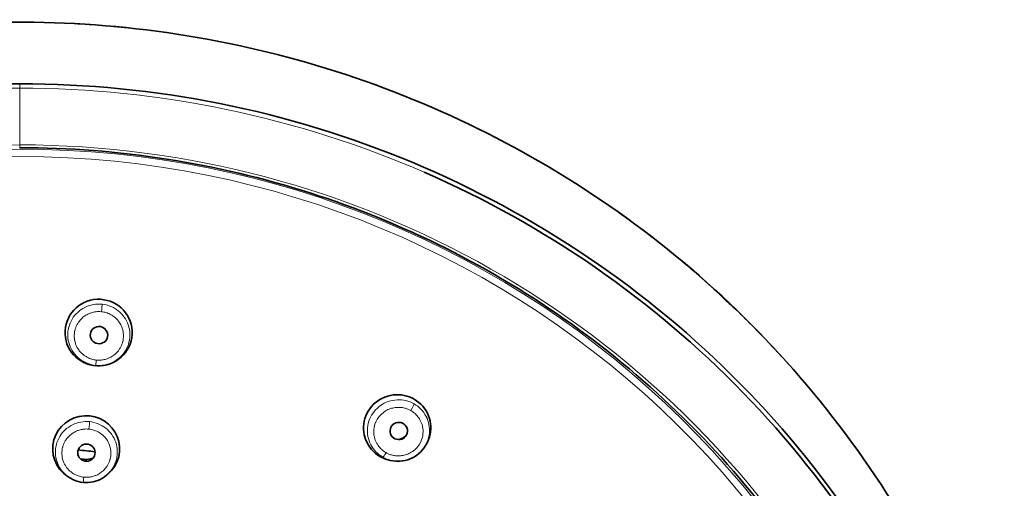
# Model space of a CAD drawing. Units: millimetres. Extents: x 483 to 1144, y 263 to 1030.
# Drawn here: x 748 to 793, y 1008 to 1030 of the extents above; entities that cross this region are included whole.
import ezdxf

# ---------------------------------------------------------------- set-up
doc = ezdxf.new("R2010")
doc.units = ezdxf.units.MM
doc.header["$LTSCALE"] = 4
doc.layers.add('Visible (ISO)', color=7, linetype='Continuous', lineweight=35)
doc.layers.add('Visible fina (ISO)', color=7, linetype='Continuous', lineweight=15)

msp = doc.modelspace()

# ---------------------------------------------------------------- linework, layer by layer
at = {"layer": 'Visible (ISO)'}
for p, q in [((766.384, 1009.896), (766.422, 1009.949)), ((765.149, 1009.293), (765.084, 1009.295)), ((749.934, 1008.55), (749.859, 1008.6)), ((751.679, 1008.642), (751.748, 1008.7))]:
    msp.add_line(p, q, dxfattribs=at)
for centre, major_axis, ratio, start_param, end_param in [((747.656, 981.036), (-46.514, 0), 0.983632, 4.71235, 5.135056), ((747.656, 981.036), (-46.514, 0), 0.983632, 4.3108, 4.71235), ((747.657, 1024.125), (-0.001, -0.3), 0.005639, 0.000146, 0.000223), ((747.656, 981.036), (46.514, 0), 0.983632, 0.370622, 1.169208), ((747.658, 980.993), (46.347, 0), 0.983631, 0.370642, 1.154291), ((765.15, 1010.835), (-1.538, -0.257), 0.987271, 2.361064, 7.64813), ((750.738, 1009.864), (-1.553, -0.03), 0.987329, 2.259893, 7.232777), ((764.974, 1011.197), (-0.942, -0.132), 0.985372, 1.708464, 2.074697), ((747.65, 981.821), (-28.589, 0), 0.983631, 4.653842, 4.653843), ((765.15, 1010.835), (-1.538, -0.257), 0.987271, 2.339499, 2.339936), ((747.656, 981.908), (-28.5, 0), 0.983631, 4.58951, 4.617111), ((750.714, 1010.318), (0.957, 0.013), 0.985444, 4.433396, 5.071337), ((747.619, 981.681), (-28.734, 0), 0.983631, 4.553152, 4.553154), ((765.15, 1010.835), (-1.538, -0.257), 0.987271, 1.386094, 1.386157), ((750.738, 1009.864), (-1.553, -0.03), 0.987329, 0.979367, 0.979464), ((750.738, 1009.864), (-1.553, -0.03), 0.987329, 2.229894, 2.230095)]:
    msp.add_ellipse(centre, major_axis=major_axis, ratio=ratio, start_param=start_param, end_param=end_param, dxfattribs=at)
for centre, major_axis, ratio in [((751.313, 1015.257), (-1.556, -0.071), 0.989689), ((751.329, 1015.135), (-0.404, -0.016), 0.988092), ((765.226, 1010.694), (-0.401, -0.056), 0.985372), ((750.748, 1009.688), (-0.403, -0.005), 0.985444)]:
    msp.add_ellipse(centre, major_axis=major_axis, ratio=ratio, dxfattribs=at)
for points, knots in [([(718.117, 1019.506), (722.132, 1022.643), (726.729, 1025.165), (736.296, 1028.559), (741.379, 1029.499), (751.463, 1029.758), (756.589, 1029.078), (766.239, 1026.202), (770.883, 1023.973), (777.094, 1019.668), (779.074, 1018.045), (780.901, 1016.282)], [0, 0, 0, 0, 1.53824, 1.53824, 3.05123, 3.05123, 4.564355, 4.564355, 6.076036, 6.076036, 6.843882, 6.843882, 6.843882, 6.843882]), ([(791.158, 981.041), (791.158, 985.52), (790.437, 990), (787.622, 998.521), (785.529, 1002.562), (780.174, 1009.812), (776.913, 1013.019), (769.542, 1018.286), (765.433, 1020.346), (756.767, 1023.115), (752.212, 1023.825), (747.656, 1023.824)], [4.712372, 4.712372, 4.712372, 4.712372, 5.026543, 5.026543, 5.340713, 5.340713, 5.654884, 5.654884, 5.969055, 5.969055, 6.283225, 6.283225, 6.283225, 6.283225]), ([(780.181, 1016.948), (780.314, 1016.815), (780.51, 1016.62), (780.675, 1016.48), (780.735, 1016.43)], [0, 0, 0, 0, 0.25, 0.4069312, 0.4069312, 0.4069312, 0.4069312]), ([(780.735, 1016.43), (780.77, 1016.399), (780.818, 1016.357), (780.863, 1016.315), (780.876, 1016.302)], [0.4069312, 0.4069312, 0.4069312, 0.4069312, 0.5, 0.5417636, 0.5417636, 0.5417636, 0.5417636]), ([(780.875, 1016.302), (784.538, 1012.771), (787.651, 1008.597), (790.793, 1002.517), (791.506, 1000.879), (792.15, 999.222)], [0, 0, 0, 0, 1.538232, 1.538232, 2.079652, 2.079652, 2.079652, 2.079652]), ([(766.384, 1009.896), (766.293, 1009.769), (766.18, 1009.656), (765.929, 1009.476), (765.788, 1009.405), (765.484, 1009.309), (765.314, 1009.287), (765.149, 1009.293)], [0, 0, 0, 0, 0.0470111, 0.0470111, 0.0931306, 0.0931306, 0.1428837, 0.1428837, 0.1428837, 0.1428837]), ([(750.596, 1008.308), (750.441, 1008.325), (750.286, 1008.367), (750.071, 1008.465), (750, 1008.504), (749.934, 1008.549)], [0, 0, 0, 0, 0.0469463, 0.0469463, 0.07107074, 0.07107074, 0.07107074, 0.07107074]), ([(751.679, 1008.641), (751.561, 1008.542), (751.425, 1008.46), (751.14, 1008.347), (750.987, 1008.313), (750.756, 1008.299), (750.676, 1008.3), (750.596, 1008.308)], [0, 0, 0, 0, 0.0464585, 0.0464585, 0.0922294, 0.0922294, 0.1161096, 0.1161096, 0.1161096, 0.1161096])]:
    msp.add_open_spline(points, degree=3, knots=knots, dxfattribs=at)
for points in [[(749.664, 1010.645), (749.664, 1010.645), (749.664, 1010.645), (749.664, 1010.645)], [(752.011, 1010.385), (752.011, 1010.385), (752.011, 1010.385), (752.011, 1010.385)], [(766.384, 1009.896), (766.384, 1009.896), (766.384, 1009.896), (766.384, 1009.896)], [(765.149, 1009.293), (765.149, 1009.293), (765.149, 1009.293), (765.149, 1009.293)], [(749.934, 1008.55), (749.934, 1008.55), (749.934, 1008.549), (749.934, 1008.549)], [(751.679, 1008.641), (751.679, 1008.641), (751.679, 1008.642), (751.679, 1008.642)]]:
    msp.add_open_spline(points, degree=3, dxfattribs=at)
at = {"layer": 'Visible fina (ISO)'}
for centre, major_axis, ratio, start_param, end_param in [((747.658, 980.993), (-46.35, 0), 0.983631, 4.712388, 5.19713), ((747.658, 980.993), (46.347, 0), 0.983631, 1.154291, 1.570795), ((747.658, 980.992), (-43.679, 0), 0.983631, 4.71239, 7.853971), ((747.656, 981.114), (-43.35, 0), 0.983631, 3.141593, 6.283185), ((747.657, 1024.125), (-0.001, -0.3), 0.005639, 0.000223, 0.972373), ((747.658, 980.992), (43.679, 0), 0.983631, 4.712379, 7.853983), ((751.445, 1016.276), (0.031, 0.298), 0.018835, 4.532396, 6.102973), ((751.205, 1014.034), (-0.031, -0.298), 0.018835, 0.011732, 1.390363), ((765.781, 1011.694), (0.148, 0.261), 0.090097, 4.55527, 6.125848), ((750.865, 1010.833), (0.031, 0.298), 0.018835, 4.532394, 6.068074), ((764.635, 1009.742), (-0.148, -0.261), 0.090097, 0.034606, 1.413237), ((750.627, 1008.607), (-0.031, -0.298), 0.018835, 0.000009, 1.390367)]:
    msp.add_ellipse(centre, major_axis=major_axis, ratio=ratio, start_param=start_param, end_param=end_param, dxfattribs=at)
msp.add_ellipse((747.656, 981.06), major_axis=(-43.057, 0), ratio=0.983631, dxfattribs=at)
for points, knots in [([(777.318, 1019.395), (777.175, 1019.507), (777.044, 1019.61), (776.907, 1019.715), (776.579, 1019.967), (776.219, 1020.237), (775.862, 1020.496), (775.508, 1020.754), (775.158, 1021), (774.803, 1021.244), (774.459, 1021.48), (774.11, 1021.712), (773.759, 1021.94), (773.416, 1022.162), (773.071, 1022.379), (772.723, 1022.592), (772.37, 1022.808), (772.013, 1023.02), (771.654, 1023.227), (771.278, 1023.443), (770.899, 1023.655), (770.517, 1023.862), (770.402, 1023.924), (770.286, 1023.986), (770.17, 1024.047), (769.882, 1024.2), (769.592, 1024.35), (769.301, 1024.497), (768.879, 1024.709), (768.454, 1024.916), (768.025, 1025.116), (767.607, 1025.311), (767.186, 1025.501), (766.762, 1025.684), (766.378, 1025.85), (765.992, 1026.011), (765.603, 1026.167), (765.265, 1026.303), (764.924, 1026.435), (764.583, 1026.564), (764.285, 1026.675), (763.986, 1026.784), (763.686, 1026.89), (763.422, 1026.983), (763.157, 1027.074), (762.891, 1027.163), (762.651, 1027.243), (762.411, 1027.321), (762.17, 1027.397), (761.944, 1027.468), (761.719, 1027.538), (761.493, 1027.606), (761.274, 1027.671), (761.054, 1027.735), (760.834, 1027.798), (760.614, 1027.861), (760.393, 1027.922), (760.172, 1027.981), (759.965, 1028.037), (759.758, 1028.091), (759.55, 1028.144), (759.528, 1028.15), (759.506, 1028.155), (759.484, 1028.161), (759.24, 1028.223), (758.996, 1028.282), (758.751, 1028.34), (758.487, 1028.403), (758.222, 1028.463), (757.956, 1028.521), (757.666, 1028.584), (757.375, 1028.645), (757.083, 1028.703), (756.763, 1028.767), (756.441, 1028.828), (756.12, 1028.885), (755.766, 1028.948), (755.412, 1029.007), (755.058, 1029.062), (754.674, 1029.122), (754.289, 1029.177), (753.904, 1029.227), (753.496, 1029.28), (753.087, 1029.328), (752.678, 1029.371), (752.248, 1029.416), (751.817, 1029.455), (751.386, 1029.489), (750.926, 1029.525), (750.466, 1029.554), (750.005, 1029.576), (749.505, 1029.601), (749.004, 1029.617), (748.503, 1029.626), (748.417, 1029.628), (748.33, 1029.629), (748.243, 1029.63), (747.779, 1029.636), (747.315, 1029.635), (746.851, 1029.627), (746.24, 1029.617), (745.63, 1029.595), (745.02, 1029.561), (744.34, 1029.524), (743.661, 1029.473), (742.983, 1029.407), (742.227, 1029.333), (741.473, 1029.242), (740.721, 1029.133), (739.885, 1029.011), (739.053, 1028.868), (738.225, 1028.703), (737.783, 1028.615), (737.342, 1028.521), (736.902, 1028.42), (736.434, 1028.313), (735.969, 1028.199), (735.505, 1028.078), (734.517, 1027.821), (733.537, 1027.532), (732.568, 1027.212), (731.497, 1026.859), (730.439, 1026.468), (729.396, 1026.041), (728.849, 1025.817), (728.306, 1025.583), (727.768, 1025.339)], [0, 0, 0, 0, 0.010439, 0.010439, 0.010439, 0.035397, 0.035397, 0.035397, 0.060202, 0.060202, 0.060202, 0.084178, 0.084178, 0.084178, 0.107571, 0.107571, 0.107571, 0.131312, 0.131312, 0.131312, 0.156188, 0.156188, 0.156188, 0.1637, 0.1637, 0.1637, 0.182369, 0.182369, 0.182369, 0.20942, 0.20942, 0.20942, 0.235848, 0.235848, 0.235848, 0.259773, 0.259773, 0.259773, 0.280641, 0.280641, 0.280641, 0.298823, 0.298823, 0.298823, 0.314834, 0.314834, 0.314834, 0.329289, 0.329289, 0.329289, 0.34278, 0.34278, 0.34278, 0.355838, 0.355838, 0.355838, 0.368932, 0.368932, 0.368932, 0.381163, 0.381163, 0.381163, 0.382471, 0.382471, 0.382471, 0.396825, 0.396825, 0.396825, 0.41234, 0.41234, 0.41234, 0.429312, 0.429312, 0.429312, 0.447973, 0.447973, 0.447973, 0.468457, 0.468457, 0.468457, 0.490629, 0.490629, 0.490629, 0.514108, 0.514108, 0.514108, 0.538782, 0.538782, 0.538782, 0.565096, 0.565096, 0.565096, 0.593676, 0.593676, 0.593676, 0.598631, 0.598631, 0.598631, 0.625104, 0.625104, 0.625104, 0.659953, 0.659953, 0.659953, 0.698792, 0.698792, 0.698792, 0.742142, 0.742142, 0.742142, 0.790332, 0.790332, 0.790332, 0.816083, 0.816083, 0.816083, 0.84346, 0.84346, 0.84346, 0.901763, 0.901763, 0.901763, 0.966199, 0.966199, 0.966199, 1, 1, 1, 1]), ([(747.658, 1026.789), (747.658, 1026.779), (747.658, 1026.747), (747.658, 1026.672), (747.658, 1026.616), (747.658, 1026.583)], [0.0008023, 0.0008023, 0.0008023, 0.0008023, 0.3333333, 0.6666667, 1, 1, 1, 1]), ([(778.409, 1018.51), (778.241, 1018.651), (778.075, 1018.788), (777.9, 1018.93), (777.709, 1019.085), (777.507, 1019.246), (777.318, 1019.395)], [0, 0, 0, 0, 0.477669, 0.477669, 0.477669, 1, 1, 1, 1]), ([(780.181, 1016.948), (779.997, 1017.12), (779.621, 1017.466), (779.026, 1017.989), (778.617, 1018.337), (778.409, 1018.51)], [0.0000001, 0.0000001, 0.0000001, 0.0000001, 0.3333333, 0.6666667, 1, 1, 1, 1]), ([(751.445, 1016.222), (751.393, 1016.227), (751.343, 1016.229), (751.292, 1016.228), (751.235, 1016.226), (751.179, 1016.22), (751.123, 1016.21), (751.062, 1016.199), (751.002, 1016.183), (750.943, 1016.162), (750.9, 1016.147), (750.857, 1016.129), (750.816, 1016.109), (750.75, 1016.077), (750.688, 1016.038), (750.631, 1015.995), (750.602, 1015.973), (750.575, 1015.95), (750.549, 1015.926), (750.488, 1015.87), (750.433, 1015.807), (750.386, 1015.739), (750.371, 1015.719), (750.358, 1015.698), (750.345, 1015.676), (750.297, 1015.596), (750.259, 1015.511), (750.232, 1015.422), (750.228, 1015.408), (750.224, 1015.393), (750.22, 1015.379), (750.194, 1015.279), (750.182, 1015.175), (750.185, 1015.072), (750.185, 1015.068), (750.185, 1015.063), (750.185, 1015.059), (750.189, 1014.951), (750.209, 1014.844), (750.243, 1014.742), (750.245, 1014.736), (750.247, 1014.731), (750.249, 1014.725), (750.283, 1014.629), (750.331, 1014.538), (750.39, 1014.454), (750.399, 1014.441), (750.409, 1014.428), (750.419, 1014.415), (750.475, 1014.343), (750.54, 1014.277), (750.612, 1014.22), (750.633, 1014.204), (750.655, 1014.188), (750.677, 1014.173), (750.745, 1014.127), (750.818, 1014.088), (750.893, 1014.057), (750.927, 1014.043), (750.962, 1014.031), (750.998, 1014.02), (751.065, 1014.001), (751.134, 1013.987), (751.205, 1013.98)], [0, 0, 0, 0, 0.042709, 0.042709, 0.042709, 0.090909, 0.090909, 0.090909, 0.143144, 0.143144, 0.143144, 0.181818, 0.181818, 0.181818, 0.242775, 0.242775, 0.242775, 0.272727, 0.272727, 0.272727, 0.342498, 0.342498, 0.342498, 0.363636, 0.363636, 0.363636, 0.442166, 0.442166, 0.442166, 0.454545, 0.454545, 0.454545, 0.541762, 0.541762, 0.541762, 0.545455, 0.545455, 0.545455, 0.636364, 0.636364, 0.636364, 0.641305, 0.641305, 0.641305, 0.727273, 0.727273, 0.727273, 0.740924, 0.740924, 0.740924, 0.818182, 0.818182, 0.818182, 0.840514, 0.840514, 0.840514, 0.909091, 0.909091, 0.909091, 0.940745, 0.940745, 0.940745, 1, 1, 1, 1]), ([(751.205, 1013.98), (751.256, 1013.974), (751.306, 1013.973), (751.356, 1013.974), (751.414, 1013.975), (751.471, 1013.981), (751.528, 1013.992), (751.588, 1014.003), (751.648, 1014.018), (751.706, 1014.039), (751.75, 1014.054), (751.794, 1014.073), (751.836, 1014.094), (751.901, 1014.126), (751.962, 1014.164), (752.019, 1014.207), (752.049, 1014.229), (752.077, 1014.253), (752.104, 1014.278), (752.164, 1014.333), (752.218, 1014.396), (752.265, 1014.463), (752.28, 1014.484), (752.294, 1014.506), (752.307, 1014.529), (752.355, 1014.608), (752.392, 1014.693), (752.419, 1014.781), (752.423, 1014.796), (752.427, 1014.811), (752.431, 1014.826), (752.457, 1014.926), (752.468, 1015.029), (752.465, 1015.131), (752.465, 1015.136), (752.465, 1015.142), (752.465, 1015.147), (752.461, 1015.254), (752.44, 1015.361), (752.406, 1015.463), (752.404, 1015.468), (752.402, 1015.473), (752.401, 1015.478), (752.366, 1015.574), (752.318, 1015.666), (752.258, 1015.75), (752.249, 1015.762), (752.24, 1015.775), (752.231, 1015.787), (752.174, 1015.86), (752.109, 1015.926), (752.036, 1015.983), (752.016, 1015.999), (751.995, 1016.014), (751.973, 1016.029), (751.905, 1016.075), (751.832, 1016.114), (751.756, 1016.145), (751.723, 1016.158), (751.688, 1016.17), (751.653, 1016.181), (751.586, 1016.201), (751.517, 1016.214), (751.445, 1016.222)], [0, 0, 0, 0, 0.041869, 0.041869, 0.041869, 0.090909, 0.090909, 0.090909, 0.142339, 0.142339, 0.142339, 0.181818, 0.181818, 0.181818, 0.241993, 0.241993, 0.241993, 0.272727, 0.272727, 0.272727, 0.341742, 0.341742, 0.341742, 0.363636, 0.363636, 0.363636, 0.441436, 0.441436, 0.441436, 0.454545, 0.454545, 0.454545, 0.54106, 0.54106, 0.54106, 0.545455, 0.545455, 0.545455, 0.636364, 0.636364, 0.636364, 0.640625, 0.640625, 0.640625, 0.727273, 0.727273, 0.727273, 0.74026, 0.74026, 0.74026, 0.818182, 0.818182, 0.818182, 0.839874, 0.839874, 0.839874, 0.909091, 0.909091, 0.909091, 0.940106, 0.940106, 0.940106, 1, 1, 1, 1]), ([(792.15, 999.213), (792.146, 999.222), (792.143, 999.23), (792.14, 999.239), (792.109, 999.318), (792.078, 999.398), (792.047, 999.479), (792.013, 999.568), (791.978, 999.657), (791.943, 999.746), (791.939, 999.758), (791.934, 999.77), (791.929, 999.782), (791.895, 999.868), (791.861, 999.955), (791.826, 1000.042), (791.783, 1000.149), (791.74, 1000.257), (791.696, 1000.365), (791.686, 1000.388), (791.676, 1000.412), (791.666, 1000.436), (791.628, 1000.528), (791.59, 1000.62), (791.551, 1000.712), (791.5, 1000.836), (791.447, 1000.96), (791.394, 1001.083), (791.338, 1001.214), (791.282, 1001.344), (791.225, 1001.475), (791.187, 1001.56), (791.149, 1001.646), (791.111, 1001.731), (791.088, 1001.782), (791.065, 1001.834), (791.042, 1001.885), (790.977, 1002.028), (790.912, 1002.171), (790.846, 1002.313), (790.775, 1002.466), (790.704, 1002.617), (790.632, 1002.769), (790.552, 1002.936), (790.471, 1003.102), (790.389, 1003.269), (790.297, 1003.457), (790.203, 1003.644), (790.108, 1003.831), (790.034, 1003.977), (789.958, 1004.124), (789.882, 1004.269), (789.849, 1004.333), (789.815, 1004.397), (789.781, 1004.461), (789.659, 1004.693), (789.534, 1004.924), (789.408, 1005.154), (789.27, 1005.405), (789.129, 1005.655), (788.987, 1005.904), (788.83, 1006.175), (788.672, 1006.446), (788.51, 1006.714), (788.334, 1007.008), (788.154, 1007.299), (787.971, 1007.588), (787.78, 1007.89), (787.586, 1008.19), (787.388, 1008.488), (787.251, 1008.695), (787.111, 1008.901), (786.971, 1009.105), (786.912, 1009.191), (786.853, 1009.276), (786.793, 1009.361), (786.599, 1009.64), (786.401, 1009.917), (786.201, 1010.191), (786.002, 1010.462), (785.801, 1010.732), (785.597, 1010.999), (785.384, 1011.276), (785.169, 1011.552), (784.951, 1011.824), (784.713, 1012.122), (784.471, 1012.416), (784.226, 1012.707), (783.951, 1013.034), (783.671, 1013.358), (783.387, 1013.677), (783.086, 1014.016), (782.78, 1014.35), (782.469, 1014.68), (782.178, 1014.989), (781.882, 1015.294), (781.582, 1015.596), (781.316, 1015.864), (781.046, 1016.128), (780.773, 1016.39), (780.76, 1016.403), (780.746, 1016.415), (780.733, 1016.428)], [0, 0, 0, 0, 0.0012816, 0.0012816, 0.0012816, 0.013296, 0.013296, 0.013296, 0.026636, 0.026636, 0.026636, 0.0284221, 0.0284221, 0.0284221, 0.0413805, 0.0413805, 0.0413805, 0.0575579, 0.0575579, 0.0575579, 0.0611305, 0.0611305, 0.0611305, 0.0750552, 0.0750552, 0.0750552, 0.0937571, 0.0937571, 0.0937571, 0.1135729, 0.1135729, 0.1135729, 0.1265989, 0.1265989, 0.1265989, 0.1344243, 0.1344243, 0.1344243, 0.1563175, 0.1563175, 0.1563175, 0.1796798, 0.1796798, 0.1796798, 0.2054657, 0.2054657, 0.2054657, 0.2346517, 0.2346517, 0.2346517, 0.2575241, 0.2575241, 0.2575241, 0.2675883, 0.2675883, 0.2675883, 0.3041102, 0.3041102, 0.3041102, 0.3439936, 0.3439936, 0.3439936, 0.387595, 0.387595, 0.387595, 0.4351863, 0.4351863, 0.4351863, 0.4848588, 0.4848588, 0.4848588, 0.519396, 0.519396, 0.519396, 0.533815, 0.533815, 0.533815, 0.5810387, 0.5810387, 0.5810387, 0.6277282, 0.6277282, 0.6277282, 0.6762387, 0.6762387, 0.6762387, 0.729081, 0.729081, 0.729081, 0.7883752, 0.7883752, 0.7883752, 0.8511934, 0.8511934, 0.8511934, 0.9100928, 0.9100928, 0.9100928, 0.9624599, 0.9624599, 0.9624599, 0.9650077, 0.9650077, 0.9650077, 0.9650077]), ([(765.781, 1011.64), (765.736, 1011.665), (765.691, 1011.687), (765.644, 1011.706), (765.591, 1011.728), (765.538, 1011.745), (765.482, 1011.758), (765.422, 1011.772), (765.361, 1011.782), (765.298, 1011.786), (765.252, 1011.79), (765.206, 1011.79), (765.16, 1011.788), (765.087, 1011.785), (765.014, 1011.775), (764.943, 1011.758), (764.909, 1011.75), (764.874, 1011.74), (764.84, 1011.728), (764.761, 1011.701), (764.685, 1011.666), (764.614, 1011.623), (764.592, 1011.61), (764.571, 1011.596), (764.55, 1011.582), (764.474, 1011.528), (764.403, 1011.465), (764.342, 1011.394), (764.332, 1011.383), (764.323, 1011.372), (764.314, 1011.36), (764.249, 1011.279), (764.195, 1011.189), (764.154, 1011.094), (764.153, 1011.09), (764.151, 1011.086), (764.149, 1011.082), (764.108, 1010.982), (764.082, 1010.876), (764.071, 1010.769), (764.071, 1010.763), (764.07, 1010.757), (764.07, 1010.751), (764.061, 1010.65), (764.067, 1010.547), (764.086, 1010.447), (764.09, 1010.432), (764.093, 1010.416), (764.097, 1010.4), (764.118, 1010.311), (764.15, 1010.225), (764.193, 1010.144), (764.205, 1010.121), (764.218, 1010.098), (764.232, 1010.075), (764.275, 1010.006), (764.326, 1009.941), (764.382, 1009.884), (764.407, 1009.857), (764.434, 1009.832), (764.463, 1009.808), (764.516, 1009.763), (764.573, 1009.723), (764.635, 1009.688)], [0, 0, 0, 0, 0.042709, 0.042709, 0.042709, 0.090909, 0.090909, 0.090909, 0.143144, 0.143144, 0.143144, 0.181818, 0.181818, 0.181818, 0.242775, 0.242775, 0.242775, 0.272727, 0.272727, 0.272727, 0.342498, 0.342498, 0.342498, 0.363636, 0.363636, 0.363636, 0.442166, 0.442166, 0.442166, 0.454545, 0.454545, 0.454545, 0.541762, 0.541762, 0.541762, 0.545455, 0.545455, 0.545455, 0.636364, 0.636364, 0.636364, 0.641305, 0.641305, 0.641305, 0.727273, 0.727273, 0.727273, 0.740924, 0.740924, 0.740924, 0.818182, 0.818182, 0.818182, 0.840514, 0.840514, 0.840514, 0.909091, 0.909091, 0.909091, 0.940745, 0.940745, 0.940745, 1, 1, 1, 1]), ([(766.384, 1009.896), (766.449, 1009.988), (766.57, 1010.207), (766.663, 1010.583), (766.643, 1010.994), (766.507, 1011.381), (766.267, 1011.714), (766.049, 1011.882), (765.931, 1011.95)], [0.4706876, 0.4706876, 0.4706876, 0.4706876, 0.5454545, 0.6363636, 0.7272727, 0.8181818, 0.9090909, 1, 1, 1, 1]), ([(764.635, 1009.688), (764.679, 1009.662), (764.724, 1009.641), (764.77, 1009.622), (764.824, 1009.6), (764.878, 1009.583), (764.935, 1009.569), (764.994, 1009.555), (765.055, 1009.546), (765.117, 1009.541), (765.164, 1009.538), (765.211, 1009.537), (765.259, 1009.539), (765.331, 1009.543), (765.403, 1009.553), (765.473, 1009.57), (765.509, 1009.578), (765.544, 1009.588), (765.579, 1009.6), (765.657, 1009.627), (765.732, 1009.662), (765.803, 1009.705), (765.825, 1009.719), (765.847, 1009.733), (765.869, 1009.748), (765.945, 1009.802), (766.014, 1009.864), (766.075, 1009.935), (766.085, 1009.946), (766.095, 1009.958), (766.105, 1009.971), (766.169, 1010.051), (766.222, 1010.141), (766.262, 1010.235), (766.264, 1010.24), (766.266, 1010.245), (766.268, 1010.25), (766.309, 1010.35), (766.335, 1010.456), (766.345, 1010.563), (766.345, 1010.568), (766.346, 1010.573), (766.346, 1010.578), (766.355, 1010.68), (766.349, 1010.783), (766.329, 1010.883), (766.326, 1010.898), (766.323, 1010.913), (766.319, 1010.928), (766.298, 1011.017), (766.265, 1011.104), (766.222, 1011.185), (766.21, 1011.208), (766.198, 1011.23), (766.184, 1011.252), (766.141, 1011.322), (766.09, 1011.387), (766.034, 1011.445), (766.009, 1011.471), (765.982, 1011.496), (765.955, 1011.519), (765.901, 1011.564), (765.844, 1011.604), (765.781, 1011.64)], [0, 0, 0, 0, 0.041869, 0.041869, 0.041869, 0.090909, 0.090909, 0.090909, 0.142339, 0.142339, 0.142339, 0.181818, 0.181818, 0.181818, 0.241993, 0.241993, 0.241993, 0.272727, 0.272727, 0.272727, 0.341742, 0.341742, 0.341742, 0.363636, 0.363636, 0.363636, 0.441436, 0.441436, 0.441436, 0.454545, 0.454545, 0.454545, 0.54106, 0.54106, 0.54106, 0.545455, 0.545455, 0.545455, 0.636364, 0.636364, 0.636364, 0.640625, 0.640625, 0.640625, 0.727273, 0.727273, 0.727273, 0.74026, 0.74026, 0.74026, 0.818182, 0.818182, 0.818182, 0.839874, 0.839874, 0.839874, 0.909091, 0.909091, 0.909091, 0.940106, 0.940106, 0.940106, 1, 1, 1, 1]), ([(750.896, 1011.125), (750.761, 1011.139), (750.485, 1011.128), (750.093, 1010.998), (749.753, 1010.764), (749.494, 1010.446), (749.337, 1010.068), (749.293, 1009.661), (749.368, 1009.259), (749.554, 1008.894), (749.767, 1008.67), (749.905, 1008.569), (749.934, 1008.55)], [0, 0, 0, 0, 0.0909091, 0.1818182, 0.2727273, 0.3636364, 0.4545455, 0.5454545, 0.6363636, 0.7272727, 0.8181818, 0.8415242, 0.8415242, 0.8415242, 0.8415242]), ([(750.865, 1010.779), (750.814, 1010.784), (750.764, 1010.786), (750.714, 1010.785), (750.657, 1010.783), (750.6, 1010.778), (750.544, 1010.767), (750.484, 1010.756), (750.424, 1010.741), (750.366, 1010.72), (750.322, 1010.705), (750.279, 1010.687), (750.238, 1010.667), (750.173, 1010.635), (750.112, 1010.597), (750.054, 1010.553), (750.026, 1010.532), (749.998, 1010.509), (749.972, 1010.485), (749.912, 1010.429), (749.857, 1010.367), (749.81, 1010.3), (749.796, 1010.279), (749.782, 1010.258), (749.769, 1010.237), (749.722, 1010.158), (749.684, 1010.073), (749.657, 1009.984), (749.653, 1009.97), (749.649, 1009.956), (749.645, 1009.942), (749.62, 1009.843), (749.608, 1009.74), (749.611, 1009.638), (749.611, 1009.633), (749.611, 1009.629), (749.611, 1009.624), (749.615, 1009.517), (749.635, 1009.411), (749.669, 1009.31), (749.671, 1009.304), (749.673, 1009.299), (749.675, 1009.294), (749.709, 1009.198), (749.756, 1009.107), (749.815, 1009.024), (749.824, 1009.011), (749.834, 1008.999), (749.844, 1008.986), (749.9, 1008.914), (749.964, 1008.848), (750.037, 1008.792), (750.057, 1008.775), (750.079, 1008.76), (750.101, 1008.745), (750.168, 1008.699), (750.241, 1008.66), (750.316, 1008.63), (750.35, 1008.616), (750.385, 1008.604), (750.421, 1008.593), (750.487, 1008.574), (750.556, 1008.56), (750.627, 1008.553)], [0, 0, 0, 0, 0.042442, 0.042442, 0.042442, 0.0909091, 0.0909091, 0.0909091, 0.1429089, 0.1429089, 0.1429089, 0.1818182, 0.1818182, 0.1818182, 0.2425628, 0.2425628, 0.2425628, 0.2727273, 0.2727273, 0.2727273, 0.3423099, 0.3423099, 0.3423099, 0.3636364, 0.3636364, 0.3636364, 0.4420016, 0.4420016, 0.4420016, 0.4545455, 0.4545455, 0.4545455, 0.5416229, 0.5416229, 0.5416229, 0.5454545, 0.5454545, 0.5454545, 0.6363636, 0.6363636, 0.6363636, 0.6411894, 0.6411894, 0.6411894, 0.7272727, 0.7272727, 0.7272727, 0.7408306, 0.7408306, 0.7408306, 0.8181818, 0.8181818, 0.8181818, 0.8404435, 0.8404435, 0.8404435, 0.9090909, 0.9090909, 0.9090909, 0.9406983, 0.9406983, 0.9406983, 1, 1, 1, 1]), ([(750.627, 1008.553), (750.678, 1008.548), (750.728, 1008.546), (750.777, 1008.547), (750.835, 1008.548), (750.892, 1008.554), (750.949, 1008.565), (751.009, 1008.576), (751.068, 1008.591), (751.126, 1008.611), (751.17, 1008.627), (751.214, 1008.645), (751.256, 1008.666), (751.32, 1008.698), (751.381, 1008.735), (751.438, 1008.779), (751.467, 1008.8), (751.495, 1008.824), (751.522, 1008.848), (751.582, 1008.904), (751.636, 1008.966), (751.682, 1009.032), (751.697, 1009.054), (751.711, 1009.075), (751.724, 1009.097), (751.771, 1009.176), (751.809, 1009.261), (751.835, 1009.348), (751.84, 1009.363), (751.844, 1009.378), (751.847, 1009.393), (751.873, 1009.491), (751.884, 1009.593), (751.882, 1009.695), (751.881, 1009.7), (751.881, 1009.705), (751.881, 1009.71), (751.877, 1009.817), (751.857, 1009.923), (751.822, 1010.024), (751.821, 1010.029), (751.819, 1010.034), (751.817, 1010.039), (751.783, 1010.135), (751.735, 1010.226), (751.676, 1010.309), (751.667, 1010.322), (751.658, 1010.334), (751.648, 1010.346), (751.592, 1010.419), (751.527, 1010.484), (751.454, 1010.541), (751.434, 1010.557), (751.413, 1010.572), (751.392, 1010.587), (751.324, 1010.633), (751.251, 1010.672), (751.176, 1010.702), (751.142, 1010.716), (751.107, 1010.728), (751.073, 1010.738), (751.006, 1010.758), (750.937, 1010.772), (750.865, 1010.779)], [0, 0, 0, 0, 0.0419084, 0.0419084, 0.0419084, 0.0909091, 0.0909091, 0.0909091, 0.1423977, 0.1423977, 0.1423977, 0.1818182, 0.1818182, 0.1818182, 0.2420665, 0.2420665, 0.2420665, 0.2727273, 0.2727273, 0.2727273, 0.3418295, 0.3418295, 0.3418295, 0.3636364, 0.3636364, 0.3636364, 0.4415382, 0.4415382, 0.4415382, 0.4545455, 0.4545455, 0.4545455, 0.541177, 0.541177, 0.541177, 0.5454545, 0.5454545, 0.5454545, 0.6363636, 0.6363636, 0.6363636, 0.6407576, 0.6407576, 0.6407576, 0.7272727, 0.7272727, 0.7272727, 0.7404091, 0.7404091, 0.7404091, 0.8181818, 0.8181818, 0.8181818, 0.8400371, 0.8400371, 0.8400371, 0.9090909, 0.9090909, 0.9090909, 0.9402923, 0.9402923, 0.9402923, 1, 1, 1, 1]), ([(751.679, 1008.642), (751.695, 1008.655), (751.813, 1008.759), (751.998, 1008.987), (752.156, 1009.365), (752.199, 1009.772), (752.125, 1010.174), (751.939, 1010.539), (751.656, 1010.837), (751.299, 1011.044), (751.032, 1011.111), (750.896, 1011.125)], [0.2588911, 0.2588911, 0.2588911, 0.2588911, 0.2727273, 0.3636364, 0.4545455, 0.5454545, 0.6363636, 0.7272727, 0.8181818, 0.9090909, 1, 1, 1, 1]), ([(764.488, 1009.48), (764.606, 1009.413), (764.823, 1009.328), (765.054, 1009.297), (765.149, 1009.293)], [0, 0, 0, 0, 0.0909091, 0.1538175, 0.1538175, 0.1538175, 0.1538175])]:
    msp.add_open_spline(points, degree=3, knots=knots, dxfattribs=at)
for points in [[(747.658, 1026.583), (747.658, 1025.675), (747.658, 1024.8), (747.658, 1023.956)], [(751.476, 1016.569), (751.34, 1016.583), (751.064, 1016.573), (750.671, 1016.442), (750.33, 1016.207), (750.069, 1015.886), (749.911, 1015.505), (749.867, 1015.096), (749.942, 1014.691), (750.129, 1014.324), (750.413, 1014.024), (750.771, 1013.816), (751.039, 1013.749), (751.174, 1013.735)], [(751.174, 1013.735), (751.31, 1013.721), (751.587, 1013.732), (751.98, 1013.862), (752.321, 1014.098), (752.581, 1014.418), (752.74, 1014.799), (752.783, 1015.209), (752.708, 1015.614), (752.521, 1015.981), (752.237, 1016.28), (751.88, 1016.489), (751.612, 1016.555), (751.476, 1016.569)], [(765.931, 1011.95), (765.813, 1012.017), (765.556, 1012.118), (765.143, 1012.156), (764.734, 1012.077), (764.365, 1011.888), (764.063, 1011.604), (763.854, 1011.247), (763.756, 1010.847), (763.776, 1010.436), (763.912, 1010.049), (764.152, 1009.716), (764.369, 1009.548), (764.488, 1009.48)]]:
    msp.add_open_spline(points, degree=3, dxfattribs=at)

doc.saveas('drawing.dxf')
